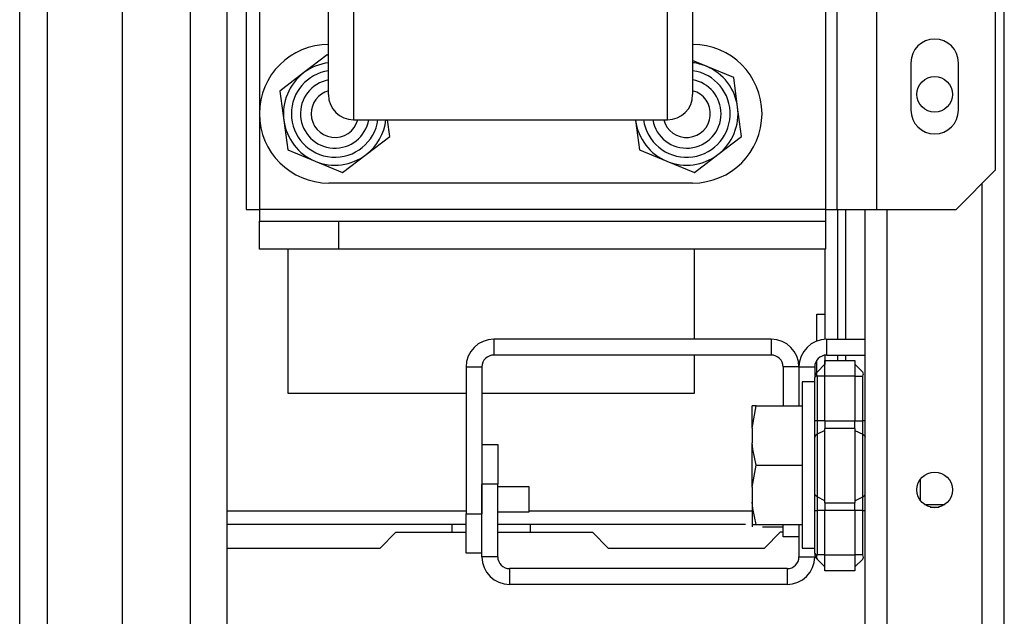
# Model space of a CAD drawing. Extents: x -245 to 39, y -65 to 168.
# Drawn here: x -155 to -150, y -25 to -22 of the extents above; entities that cross this region are included whole.
import ezdxf

# ---------------------------------------------------------------- set-up
doc = ezdxf.new("R2010")
doc.units = 0
doc.header["$MEASUREMENT"] = 0
doc.layers.add('TFR-TRI', color=7, linetype='CONTINUOUS')

msp = doc.modelspace()

# ---------------------------------------------------------------- linework, layer by layer
at = {"layer": 'TFR-TRI', "color": 155, "linetype": 'CONTINUOUS'}
for p, q in [((-150.0621, -61.4115), (-150.0621, -18.8359)), ((-150.1723, -61.4115), (-150.1723, -22.8127)), ((-150.755, -61.4115), (-150.755, -22.9431)), ((-150.6448, -61.4115), (-150.6448, -22.9431)), ((-150.946, -23.5885), (-150.755, -23.5885)), ((-150.946, -23.5885), (-150.946, -23.6672)), ((-150.946, -23.6672), (-150.755, -23.6672)), ((-151.0838, -23.7263), (-151.0838, -23.9193)), ((-151.0838, -23.7263), (-151.005, -23.7263)), ((-151.005, -23.7263), (-151.005, -23.7796)), ((-152.6609, -24.1125), (-152.5822, -24.1125)), ((-152.5822, -24.1125), (-152.5822, -24.3093)), ((-152.6609, -24.6711), (-152.6609, -24.3093)), ((-152.5822, -24.3093), (-152.6609, -24.3093)), ((-152.5822, -24.6711), (-152.5822, -24.3093)), ((-151.0838, -24.5099), (-151.0838, -24.6711)), ((-152.5822, -24.6711), (-152.6609, -24.6711)), ((-151.0838, -24.6711), (-151.005, -24.6711)), ((-151.1428, -24.7302), (-152.5231, -24.7302)), ((-152.5231, -24.7302), (-152.5231, -24.8089)), ((-151.1428, -24.7302), (-151.1428, -24.8089)), ((-151.1428, -24.8089), (-152.5231, -24.8089))]:
    msp.add_line(p, q, dxfattribs=at)
at = {"layer": 'TFR-TRI', "color": 151, "linetype": 'CONTINUOUS'}
for p, q in [((-154.9605, -60.7517), (-154.9605, -19.4958)), ((-154.8227, -60.7517), (-154.8227, -19.4958)), ((-154.4486, -60.6729), (-154.4486, -19.5745))]:
    msp.add_line(p, q, dxfattribs=at)
at = {"layer": 'TFR-TRI', "color": 123, "linetype": 'CONTINUOUS'}
for p, q in [((-154.1101, -60.358), (-154.1101, -19.8895)), ((-153.929, -60.358), (-153.929, -19.8895))]:
    msp.add_line(p, q, dxfattribs=at)
at = {"layer": 'TFR-TRI', "color": 163, "linetype": 'CONTINUOUS'}
for p, q in [((-150.696, -22.9426), (-150.696, -20.0587)), ((-150.1054, -22.7457), (-150.1054, -20.2556)), ((-150.8928, -22.9426), (-150.8928, -20.8952)), ((-153.7675, -21.3349), (-153.7675, -22.4598)), ((-150.9519, -21.914), (-150.9519, -22.9426)), ((-150.5267, -22.2123), (-150.5267, -22.4485)), ((-150.2905, -22.4485), (-150.2905, -22.2123)), ((-153.7675, -22.4725), (-153.7675, -22.9426)), ((-150.3023, -22.9426), (-150.1054, -22.7457)), ((-150.9519, -22.9426), (-153.7675, -22.9426)), ((-153.7675, -22.9426), (-153.7675, -22.9843)), ((-150.9519, -22.9426), (-150.9101, -22.9426)), ((-150.9519, -22.9426), (-150.9519, -22.9843)), ((-150.9101, -22.9426), (-150.8928, -22.9426)), ((-150.8928, -22.9426), (-150.8352, -22.9426)), ((-150.8352, -22.9426), (-150.696, -22.9426)), ((-150.696, -22.9426), (-150.3023, -22.9426)), ((-153.7675, -22.9843), (-153.7675, -23.0016)), ((-153.7675, -23.1394), (-153.7675, -23.0016)), ((-153.7675, -23.0016), (-153.3738, -23.0016)), ((-153.3738, -23.0016), (-150.9519, -23.0016)), ((-153.3738, -23.0016), (-153.3738, -23.1394)), ((-150.9519, -22.9843), (-150.9519, -23.0016)), ((-150.9519, -23.0016), (-150.9519, -23.1394)), ((-153.3738, -23.1394), (-153.7675, -23.1394)), ((-150.9519, -23.1394), (-153.3738, -23.1394))]:
    msp.add_line(p, q, dxfattribs=at)
at = {"layer": 'TFR-TRI', "color": 30, "linetype": 'CONTINUOUS'}
for p, q in [((-153.8344, -20.1064), (-153.8344, -22.9426)), ((-153.8344, -22.9426), (-153.8168, -22.9426)), ((-153.8168, -22.9426), (-153.7675, -22.9426)), ((-150.8502, -23.5884), (-150.8502, -22.9425)), ((-150.8502, -23.6936), (-150.8502, -23.6672)), ((-153.1675, -24.6276), (-153.0888, -24.5489)), ((-153.0888, -24.5489), (-152.7397, -24.5489)), ((-152.5822, -24.5489), (-152.1116, -24.5489)), ((-152.1116, -24.5489), (-152.0329, -24.6276)), ((-151.2553, -24.6276), (-151.1754, -24.5477)), ((-153.929, -24.6276), (-153.1675, -24.6276)), ((-152.0329, -24.6276), (-151.2553, -24.6276))]:
    msp.add_line(p, q, dxfattribs=at)
at = {"layer": 'TFR-TRI', "color": 18, "linetype": 'CONTINUOUS'}
for p, q in [((-151.7375, -21.9999), (-151.7375, -21.7462)), ((-153.4245, -22.0709), (-153.4245, -21.8531)), ((-151.6125, -21.8535), (-151.6125, -22.0712)), ((-153.2995, -21.9314), (-153.2995, -22.1689)), ((-151.7375, -22.2097), (-151.7375, -21.9999)), ((-153.4245, -22.2348), (-153.4245, -22.0709)), ((-151.6125, -22.0712), (-151.6125, -22.235)), ((-153.2995, -22.1689), (-153.2995, -22.3476)), ((-153.4245, -22.3366), (-153.4245, -22.2348)), ((-151.7375, -22.3665), (-151.7375, -22.2097)), ((-151.6125, -22.235), (-151.6125, -22.3367)), ((-153.4245, -22.3712), (-153.4245, -22.3366)), ((-153.2995, -22.3476), (-153.2995, -22.4586)), ((-151.7375, -22.4634), (-151.7375, -22.3665)), ((-151.6125, -22.3367), (-151.6125, -22.3712)), ((-153.2995, -22.4586), (-153.2995, -22.4962)), ((-151.7375, -22.4962), (-151.7375, -22.4634)), ((-153.2995, -22.4962), (-151.7375, -22.4962))]:
    msp.add_line(p, q, dxfattribs=at)
at = {"layer": 'TFR-TRI', "color": 252, "linetype": 'CONTINUOUS'}
for p, q in [((-153.431, -22.1732), (-153.5482, -22.2631)), ((-153.4245, -22.1759), (-153.431, -22.1732)), ((-151.5445, -22.2298), (-151.6125, -22.2016)), ((-151.408, -22.2864), (-151.5445, -22.2298)), ((-153.5482, -22.2631), (-153.6655, -22.353)), ((-151.3888, -22.4329), (-151.408, -22.2864)), ((-153.6655, -22.353), (-153.6462, -22.4995)), ((-151.3696, -22.5794), (-151.3888, -22.4329)), ((-153.6462, -22.4995), (-153.627, -22.646)), ((-153.1196, -22.5794), (-153.1305, -22.4962)), ((-151.8967, -22.4962), (-151.8962, -22.4995)), ((-151.8962, -22.4995), (-151.877, -22.646)), ((-153.2368, -22.6693), (-153.1196, -22.5794)), ((-151.4868, -22.6693), (-151.3696, -22.5794)), ((-153.627, -22.646), (-153.4905, -22.7026)), ((-153.3541, -22.7592), (-153.2368, -22.6693)), ((-151.877, -22.646), (-151.7405, -22.7026)), ((-151.6041, -22.7592), (-151.4868, -22.6693)), ((-153.4905, -22.7026), (-153.3541, -22.7592)), ((-151.7405, -22.7026), (-151.6041, -22.7592)), ((-151.6125, -22.8112), (-153.4225, -22.8112))]:
    msp.add_line(p, q, dxfattribs=at)
at = {"layer": 'TFR-TRI', "color": 12, "linetype": 'CONTINUOUS'}
for p, q in [((-150.8896, -23.5884), (-150.8896, -22.9425)), ((-150.9555, -23.1394), (-150.9555, -23.5888)), ((-150.9555, -23.6679), (-150.9555, -23.7137)), ((-150.8896, -23.6936), (-150.8896, -23.6672)), ((-152.7396, -24.4436), (-153.929, -24.4436)), ((-151.3161, -24.4436), (-152.4267, -24.4436)), ((-153.929, -24.5095), (-152.7396, -24.5095)), ((-152.8089, -24.5489), (-152.8089, -24.5095)), ((-152.5822, -24.5095), (-151.3496, -24.5095)), ((-152.4209, -24.5095), (-152.4209, -24.5489))]:
    msp.add_line(p, q, dxfattribs=at)
at = {"layer": 'TFR-TRI', "color": 215, "linetype": 'CONTINUOUS'}
for p, q in [((-153.6249, -23.8592), (-153.6249, -23.1394)), ((-151.6049, -23.1394), (-151.6049, -23.5885)), ((-150.9949, -23.4642), (-150.9555, -23.4642)), ((-150.9949, -23.5974), (-150.9949, -23.4642)), ((-151.6049, -23.6672), (-151.6049, -23.8592)), ((-150.9949, -23.7534), (-150.9949, -23.6932)), ((-152.7397, -23.8592), (-153.6249, -23.8592)), ((-151.6049, -23.8592), (-152.6609, -23.8592)), ((-150.4794, -24.3419), (-150.4794, -24.2851)), ((-150.4794, -24.3914), (-150.4794, -24.3419))]:
    msp.add_line(p, q, dxfattribs=at)
at = {"layer": 'TFR-TRI', "color": 87, "linetype": 'CONTINUOUS'}
for p, q in [((-151.2216, -23.5885), (-152.6019, -23.5885)), ((-152.6019, -23.5885), (-152.6019, -23.6672)), ((-151.2216, -23.5885), (-151.2216, -23.6672)), ((-151.2216, -23.6672), (-152.6019, -23.6672)), ((-152.7397, -23.7263), (-152.7397, -24.4566)), ((-152.7397, -23.7263), (-152.6609, -23.7263)), ((-152.6609, -23.7263), (-152.6609, -24.4566)), ((-151.1625, -23.7263), (-151.1625, -23.9193)), ((-151.0838, -23.7263), (-151.1625, -23.7263)), ((-151.0838, -23.7263), (-151.0838, -23.9193)), ((-152.7397, -24.6534), (-152.7397, -24.4566)), ((-152.7397, -24.4566), (-152.6609, -24.4566)), ((-151.1625, -24.5715), (-151.1625, -24.5099)), ((-151.0838, -24.5715), (-151.1625, -24.5715)), ((-152.6609, -24.6534), (-152.7397, -24.6534))]:
    msp.add_line(p, q, dxfattribs=at)
at = {"layer": 'TFR-TRI', "color": 235, "linetype": 'CONTINUOUS'}
for p, q in [((-150.955, -23.6936), (-150.805, -23.6936)), ((-150.955, -23.7167), (-150.955, -23.6936)), ((-150.805, -23.6936), (-150.805, -23.7167)), ((-150.9978, -23.7568), (-151.0014, -23.7632)), ((-150.9935, -23.7517), (-150.9978, -23.7568)), ((-150.9961, -23.7556), (-150.997, -23.7603)), ((-150.9935, -23.7517), (-150.9961, -23.7556)), ((-150.9935, -23.7517), (-150.955, -23.7133)), ((-150.955, -23.7723), (-150.955, -23.7167)), ((-150.805, -23.7133), (-150.7666, -23.7517)), ((-150.805, -23.7167), (-150.805, -23.7723)), ((-150.7639, -23.7556), (-150.7666, -23.7517)), ((-150.763, -23.7603), (-150.7639, -23.7556)), ((-151.004, -23.7708), (-151.005, -23.7796)), ((-151.0043, -23.7767), (-151.005, -23.7796)), ((-151.005, -23.9937), (-151.005, -23.7796)), ((-151.0022, -23.7743), (-151.0043, -23.7767)), ((-151.0014, -23.7632), (-151.004, -23.7708)), ((-150.9986, -23.7728), (-151.0022, -23.7743)), ((-150.9935, -23.7723), (-150.9986, -23.7728)), ((-150.997, -23.7603), (-150.9961, -23.7659)), ((-150.9961, -23.7659), (-150.9935, -23.7723)), ((-150.955, -23.7723), (-150.9935, -23.7723)), ((-150.9935, -23.7723), (-150.9935, -23.9937)), ((-150.805, -23.7723), (-150.955, -23.7723)), ((-150.955, -23.9937), (-150.955, -23.7723)), ((-150.805, -23.7723), (-150.805, -23.9937)), ((-150.805, -23.7723), (-150.7666, -23.7723)), ((-150.7666, -23.7723), (-150.7639, -23.7659)), ((-150.7666, -23.9937), (-150.7666, -23.7723)), ((-150.7639, -23.7659), (-150.763, -23.7603)), ((-151.005, -24.0358), (-151.005, -23.9937)), ((-151.002, -23.9937), (-151.005, -23.9937)), ((-150.9935, -23.9937), (-151.002, -23.9937)), ((-150.955, -23.9937), (-150.9935, -23.9937)), ((-150.9935, -23.9937), (-150.9935, -24.0287)), ((-150.955, -23.9937), (-150.805, -23.9937)), ((-150.955, -23.9937), (-150.955, -24.0138)), ((-150.805, -24.0138), (-150.805, -23.9937)), ((-150.805, -23.9937), (-150.7666, -23.9937)), ((-150.7666, -24.0287), (-150.7666, -23.9937)), ((-150.758, -23.9937), (-150.7666, -23.9937)), ((-150.755, -23.9937), (-150.758, -23.9937)), ((-151.005, -24.075), (-151.005, -24.0358)), ((-150.9935, -24.0287), (-150.9935, -24.0613)), ((-150.955, -24.0423), (-150.9935, -24.0613)), ((-150.955, -24.0138), (-150.955, -24.0326)), ((-150.805, -24.0326), (-150.955, -24.0326)), ((-150.955, -24.2172), (-150.955, -24.0326)), ((-150.805, -24.0326), (-150.805, -24.0138)), ((-150.805, -24.0326), (-150.805, -24.2172)), ((-150.805, -24.0423), (-150.7666, -24.0613)), ((-150.7666, -24.0613), (-150.7666, -24.0287)), ((-151.002, -24.0676), (-151.005, -24.075)), ((-151.005, -24.2172), (-151.005, -24.075)), ((-150.9935, -24.0613), (-151.002, -24.0676)), ((-150.9935, -24.0613), (-150.9935, -24.2172)), ((-150.7666, -24.2172), (-150.7666, -24.0613)), ((-150.7666, -24.0613), (-150.758, -24.0676)), ((-150.758, -24.0676), (-150.755, -24.075)), ((-151.005, -24.3594), (-151.005, -24.2172)), ((-150.9935, -24.2172), (-150.9935, -24.3731)), ((-150.955, -24.4018), (-150.955, -24.2172)), ((-150.805, -24.2172), (-150.805, -24.4018)), ((-150.7666, -24.3731), (-150.7666, -24.2172)), ((-151.005, -24.3987), (-151.005, -24.3594)), ((-151.002, -24.3668), (-151.005, -24.3594)), ((-150.9935, -24.3731), (-151.002, -24.3668)), ((-150.955, -24.3921), (-150.9935, -24.3731)), ((-150.9935, -24.3731), (-150.9935, -24.4058)), ((-150.805, -24.3921), (-150.7666, -24.3731)), ((-150.7666, -24.3731), (-150.758, -24.3668)), ((-150.7666, -24.4058), (-150.7666, -24.3731)), ((-150.758, -24.3668), (-150.755, -24.3594)), ((-151.005, -24.4407), (-151.005, -24.3987)), ((-151.005, -24.6548), (-151.005, -24.4407)), ((-151.005, -24.4407), (-151.002, -24.4407)), ((-151.002, -24.4407), (-150.9935, -24.4407)), ((-150.9935, -24.4058), (-150.9935, -24.4407)), ((-150.955, -24.4407), (-150.9935, -24.4407)), ((-150.9935, -24.4407), (-150.9935, -24.6621)), ((-150.955, -24.4018), (-150.805, -24.4018)), ((-150.955, -24.4018), (-150.955, -24.4206)), ((-150.955, -24.4206), (-150.955, -24.4407)), ((-150.805, -24.4407), (-150.955, -24.4407)), ((-150.955, -24.6621), (-150.955, -24.4407)), ((-150.805, -24.4206), (-150.805, -24.4018)), ((-150.805, -24.4407), (-150.805, -24.4206)), ((-150.805, -24.4407), (-150.805, -24.6621)), ((-150.7666, -24.4407), (-150.805, -24.4407)), ((-150.7666, -24.4407), (-150.7666, -24.4058)), ((-150.7666, -24.6621), (-150.7666, -24.4407)), ((-150.7666, -24.4407), (-150.758, -24.4407)), ((-150.758, -24.4407), (-150.755, -24.4407)), ((-151.005, -24.6548), (-151.004, -24.6636)), ((-151.005, -24.6548), (-151.0022, -24.6601)), ((-151.004, -24.6636), (-151.0014, -24.6712)), ((-151.0022, -24.6601), (-150.9986, -24.6616)), ((-151.0014, -24.6712), (-150.9978, -24.6776)), ((-150.9986, -24.6616), (-150.9935, -24.6621)), ((-150.9978, -24.6776), (-150.9935, -24.6827)), ((-150.9961, -24.6685), (-150.997, -24.6742)), ((-150.997, -24.6742), (-150.9961, -24.6788)), ((-150.9935, -24.6621), (-150.9961, -24.6685)), ((-150.9961, -24.6788), (-150.9935, -24.6827)), ((-150.955, -24.6621), (-150.9935, -24.6621)), ((-150.9935, -24.6827), (-150.955, -24.7211)), ((-150.955, -24.6621), (-150.805, -24.6621)), ((-150.955, -24.7178), (-150.955, -24.6621)), ((-150.805, -24.6621), (-150.805, -24.7178)), ((-150.7666, -24.6621), (-150.805, -24.6621)), ((-150.7666, -24.6827), (-150.805, -24.7211)), ((-150.7639, -24.6685), (-150.7666, -24.6621)), ((-150.7666, -24.6827), (-150.7639, -24.6788)), ((-150.763, -24.6742), (-150.7639, -24.6685)), ((-150.7639, -24.6788), (-150.763, -24.6742)), ((-150.955, -24.7408), (-150.955, -24.7178)), ((-150.805, -24.7178), (-150.805, -24.7408)), ((-150.805, -24.7408), (-150.955, -24.7408))]:
    msp.add_line(p, q, dxfattribs=at)
at = {"layer": 'TFR-TRI', "color": 251, "linetype": 'CONTINUOUS'}
for p, q in [((-151.005, -23.8012), (-151.0672, -23.8012)), ((-151.0672, -23.8012), (-151.0672, -23.8566)), ((-151.0672, -23.8566), (-151.0672, -24.0079)), ((-151.3145, -23.9193), (-151.316, -23.9193)), ((-151.316, -24.0302), (-151.2962, -23.9193)), ((-151.316, -23.9563), (-151.316, -23.9193)), ((-151.2962, -23.9193), (-151.3145, -23.9193)), ((-151.2962, -23.9193), (-151.0672, -23.9193)), ((-151.316, -24.0302), (-151.316, -23.9563)), ((-151.316, -24.0302), (-151.316, -24.1038)), ((-151.0672, -24.0079), (-151.0672, -24.2146)), ((-151.3126, -24.1354), (-151.316, -24.1038)), ((-151.316, -24.2146), (-151.316, -24.1038)), ((-151.2962, -24.2146), (-151.3126, -24.1354)), ((-151.316, -24.3254), (-151.2962, -24.2146)), ((-151.316, -24.3254), (-151.316, -24.2146)), ((-151.2962, -24.2146), (-151.0672, -24.2146)), ((-151.0672, -24.2146), (-151.0672, -24.4213)), ((-151.316, -24.3254), (-151.316, -24.399)), ((-151.3126, -24.4307), (-151.316, -24.399)), ((-151.316, -24.399), (-151.316, -24.473)), ((-151.2962, -24.5099), (-151.3126, -24.4307)), ((-151.0672, -24.4213), (-151.0672, -24.5726)), ((-150.4584, -24.4115), (-150.3587, -24.4115)), ((-150.4303, -24.4241), (-150.3868, -24.4241)), ((-151.316, -24.473), (-151.316, -24.5099)), ((-151.316, -24.5099), (-151.2962, -24.5099)), ((-151.316, -24.5099), (-151.316, -24.5174)), ((-151.316, -24.5174), (-151.316, -24.5225)), ((-151.2962, -24.5099), (-151.0672, -24.5099)), ((-151.2651, -24.5225), (-151.1625, -24.5225)), ((-151.0672, -24.5726), (-151.0672, -24.628)), ((-151.0672, -24.628), (-151.005, -24.628))]:
    msp.add_line(p, q, dxfattribs=at)
at = {"layer": 'TFR-TRI', "color": 3, "linetype": 'CONTINUOUS'}
for p, q in [((-151.318, -24.1547), (-151.318, -24.173)), ((-151.318, -24.173), (-151.318, -24.2172)), ((-151.318, -24.2172), (-151.318, -24.2614)), ((-151.318, -24.2614), (-151.318, -24.2797)), ((-152.4267, -24.3232), (-152.5822, -24.3232)), ((-152.4267, -24.3545), (-152.4267, -24.3232)), ((-152.4267, -24.417), (-152.4267, -24.3545)), ((-152.4267, -24.4482), (-152.4267, -24.417)), ((-152.5822, -24.4482), (-152.4267, -24.4482))]:
    msp.add_line(p, q, dxfattribs=at)
at = {"layer": 'TFR-TRI', "color": 155, "linetype": 'CONTINUOUS'}
for centre in [(-150.4086, -22.3697), (-150.4086, -24.3382)]:
    msp.add_circle(centre, 0.0886, dxfattribs=at)
at = {"layer": 'TFR-TRI', "color": 252, "linetype": 'CONTINUOUS'}
for centre, radius, start, end in [((-153.4225, -22.4662), 0.345, 90, 270), ((-151.6125, -22.4662), 0.345, 270, 90), ((-153.3925, -22.4662), 0.2559, 97.1839, 127.4773), ((-151.6425, -22.4662), 0.2559, 67.4773, 83.2686), ((-151.6425, -22.4662), 0.2559, 7.4773, 67.4773), ((-153.3925, -22.4662), 0.2559, 127.4773, 187.4773), ((-153.3925, -22.4662), 0.2165, 98.4938, 180), ((-151.6425, -22.4662), 0.2165, 187.965, 82.035), ((-153.3925, -22.4662), 0.1713, 100.7719, 349.9087), ((-151.6425, -22.4662), 0.1713, 0, 79.9144), ((-151.6425, -22.4662), 0.2559, 307.4773, 7.4773), ((-153.3925, -22.4662), 0.2165, 180, 352.0406), ((-151.6425, -22.4662), 0.1713, 190.0856, 0), ((-153.3925, -22.4662), 0.2559, 187.4773, 247.4773), ((-153.3925, -22.4662), 0.2559, 307.4773, 353.2676), ((-151.6425, -22.4662), 0.2559, 187.4773, 247.4773), ((-153.3925, -22.4662), 0.2559, 247.4773, 307.4773), ((-151.6425, -22.4662), 0.2559, 247.4773, 307.4773)]:
    msp.add_arc(centre, radius, start, end, dxfattribs=at)
at = {"layer": 'TFR-TRI', "color": 163, "linetype": 'CONTINUOUS'}
for centre, start, end in [((-150.4086, -22.2123), 0, 180), ((-150.4086, -22.4485), 180, 0)]:
    msp.add_arc(centre, 0.1181, start, end, dxfattribs=at)
at = {"layer": 'TFR-TRI', "color": 150, "linetype": 'CONTINUOUS'}
for centre, start, end in [((-153.3925, -22.4662), 105.7163, 180), ((-151.6425, -22.4662), 194.715, 75.285), ((-153.3925, -22.4662), 180, 345.2906)]:
    msp.add_arc(centre, 0.1181, start, end, dxfattribs=at)
at = {"layer": 'TFR-TRI', "color": 18, "linetype": 'CONTINUOUS'}
for centre, start, end in [((-153.2995, -22.3712), 180, 270), ((-151.7375, -22.3712), 270, 0)]:
    msp.add_arc(centre, 0.125, start, end, dxfattribs=at)
at = {"layer": 'TFR-TRI', "color": 87, "linetype": 'CONTINUOUS'}
for centre, radius, start, end in [((-152.6019, -23.7263), 0.1378, 90, 180), ((-151.2216, -23.7263), 0.1378, 0, 90), ((-152.6019, -23.7263), 0.0591, 90, 180), ((-151.2216, -23.7263), 0.0591, 0, 90)]:
    msp.add_arc(centre, radius, start, end, dxfattribs=at)
at = {"layer": 'TFR-TRI', "color": 155, "linetype": 'CONTINUOUS'}
for centre, radius, start, end in [((-150.946, -23.7263), 0.1378, 90, 180), ((-150.946, -23.7263), 0.0591, 90, 180), ((-152.5231, -24.6711), 0.1378, 180, 270), ((-152.5231, -24.6711), 0.0591, 180, 270), ((-151.1428, -24.6711), 0.0591, 270, 0), ((-151.1428, -24.6711), 0.1378, 270, 0)]:
    msp.add_arc(centre, radius, start, end, dxfattribs=at)
at = {"layer": 'TFR-TRI', "color": 30, "linetype": 'CONTINUOUS'}
msp.add_arc((-151.2045, -24.1945), 0.3543, 274.7196, 276.813, dxfattribs=at)

doc.saveas('drawing.dxf')
